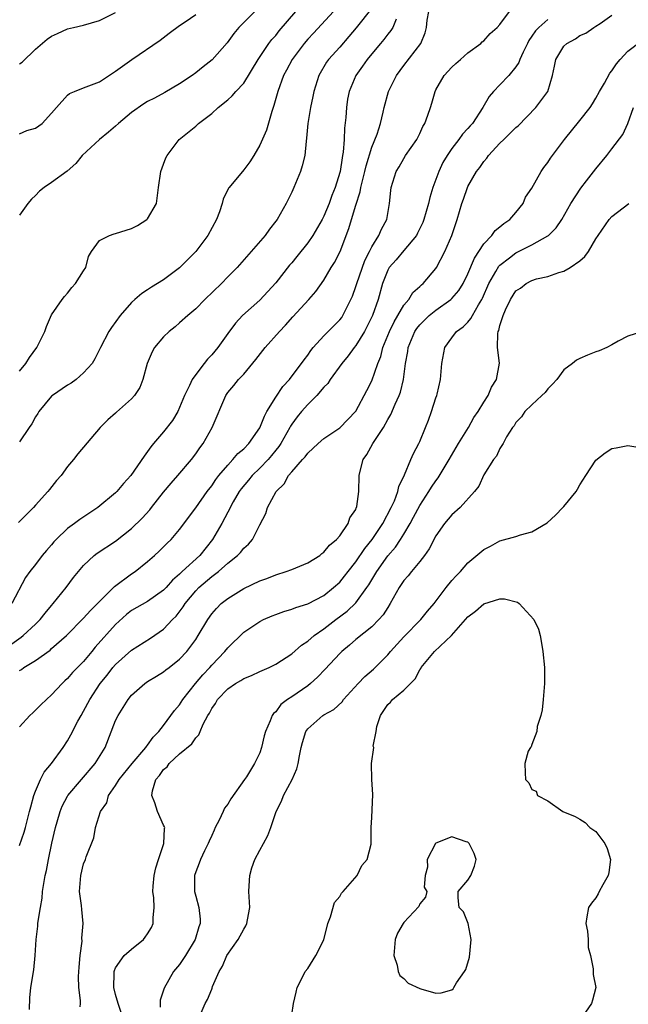
# Model space of a CAD drawing. Units: inches. Extents: x 2595000 to 2598000, y 1521000 to 1524000.
# Drawn here: x 2595345 to 2595421, y 1521937 to 1522060 of the extents above; entities that cross this region are included whole.
import ezdxf

# ---------------------------------------------------------------- set-up
doc = ezdxf.new("R2010")
doc.units = ezdxf.units.IN
doc.header["$MEASUREMENT"] = 0
doc.layers.add('LD25951521_2ft', color=103, linetype='Continuous')

msp = doc.modelspace()

# ---------------------------------------------------------------- linework, layer by layer
at = {"layer": 'LD25951521_2ft'}
for points, elevation in [([(2595389, 1522061.39), (2595387.05, 1522058.95), (2595386.15, 1522057.85), (2595385, 1522056.54), (2595383.61, 1522055), (2595383.35, 1522054.65), (2595382.39, 1522053), (2595381.76, 1522051), (2595381.65, 1522050.35), (2595381.33, 1522049), (2595381.01, 1522047.01), (2595380.86, 1522045.14), (2595380.8, 1522044.8), (2595380.62, 1522043), (2595380.3, 1522041.7), (2595380.09, 1522041), (2595379.28, 1522039), (2595379, 1522038.4), (2595378.29, 1522037), (2595377.16, 1522035), (2595377, 1522034.77), (2595376.22, 1522033.78), (2595375.67, 1522033), (2595373.95, 1522031), (2595372.18, 1522029), (2595371, 1522027.82), (2595370.21, 1522027), (2595368.13, 1522025), (2595367, 1522023.85), (2595366.01, 1522023), (2595365, 1522022.06), (2595364.43, 1522021.57), (2595363.71, 1522021), (2595363, 1522020.34), (2595361.86, 1522019), (2595361.56, 1522018.44), (2595360.93, 1522017), (2595360.42, 1522015), (2595360.01, 1522013.99), (2595359.37, 1522013), (2595359, 1522012.58), (2595357.1, 1522010.9), (2595357, 1522010.8), (2595356.03, 1522009.97), (2595355.09, 1522009), (2595352.28, 1522005.72), (2595351.75, 1522005), (2595351, 1522004.11), (2595350.2, 1522003), (2595349.63, 1522002.37), (2595348.74, 1522001.26), (2595348.55, 1522001), (2595347, 1521999.29), (2595346.76, 1521999), (2595344.88, 1521997.12)], 8314), ([(2595344.02, 1521981.98), (2595345.21, 1521982.79), (2595345.47, 1521983), (2595347, 1521984.42), (2595347.57, 1521985), (2595348.19, 1521985.81), (2595349, 1521986.77), (2595349.21, 1521987), (2595350.83, 1521989), (2595351.76, 1521990.24), (2595353, 1521991.74), (2595354.33, 1521993), (2595354.71, 1521993.29), (2595357, 1521994.79), (2595359, 1521996.36), (2595360.32, 1521997.68), (2595361.27, 1521998.73), (2595361.47, 1521999), (2595363, 1522000.91), (2595363.95, 1522002.05), (2595364.79, 1522003), (2595366.48, 1522005), (2595367, 1522005.69), (2595367.53, 1522006.47), (2595367.95, 1522007), (2595369.07, 1522009), (2595370.75, 1522013), (2595371, 1522013.36), (2595371.77, 1522014.23), (2595372.34, 1522015), (2595373, 1522015.68), (2595374.52, 1522017.48), (2595375.67, 1522019), (2595377.46, 1522021), (2595378.21, 1522021.79), (2595379.15, 1522022.85), (2595381.14, 1522025), (2595382.01, 1522025.99), (2595383, 1522027.4), (2595383.93, 1522029), (2595384.36, 1522029.64), (2595385.05, 1522031), (2595386.15, 1522033.85), (2595386.46, 1522035), (2595387, 1522036.78), (2595387.55, 1522038.45), (2595387.64, 1522039), (2595387.83, 1522039.83), (2595388.13, 1522041), (2595388.28, 1522041.72), (2595389, 1522044.04), (2595389.66, 1522045.66), (2595390.09, 1522047), (2595390.42, 1522048.42), (2595390.54, 1522049), (2595391.1, 1522051), (2595392.1, 1522053), (2595393, 1522054.22), (2595395.12, 1522057), (2595395.68, 1522058.32), (2595395.84, 1522059), (2595395.92, 1522059.92), (2595396.13, 1522061)], 8318), ([(2595392.04, 1522060.04), (2595391.61, 1522059), (2595391.39, 1522058.61), (2595391, 1522058.14), (2595390.51, 1522057.49), (2595390.08, 1522057), (2595389, 1522055.71), (2595388.43, 1522055), (2595387.85, 1522054.15), (2595387, 1522052.99), (2595386.18, 1522051), (2595385.98, 1522050.02), (2595385.83, 1522049), (2595385.75, 1522047.75), (2595385.6, 1522046.4), (2595385.55, 1522045), (2595385.42, 1522043.42), (2595385.35, 1522043), (2595385.28, 1522042.72), (2595385.03, 1522041), (2595385, 1522040.88), (2595384.42, 1522039), (2595384, 1522038), (2595383.66, 1522037), (2595383, 1522035.4), (2595382.79, 1522035), (2595381.65, 1522033), (2595381, 1522032.06), (2595379.64, 1522030.36), (2595379, 1522029.59), (2595378.72, 1522029.28), (2595377, 1522027.08), (2595376.02, 1522025.98), (2595375, 1522024.91), (2595372.84, 1522023), (2595371.96, 1522022.04), (2595371, 1522020.75), (2595369.77, 1522019), (2595369, 1522018.08), (2595368.47, 1522017.53), (2595368.08, 1522017), (2595367, 1522015.61), (2595366.56, 1522015), (2595366.23, 1522014.23), (2595365.61, 1522013), (2595365, 1522011.48), (2595364.77, 1522011), (2595364.12, 1522009.88), (2595363, 1522008.44), (2595361.73, 1522007), (2595361.4, 1522006.6), (2595361, 1522006.01), (2595360.57, 1522005.43), (2595358.91, 1522003), (2595358, 1522002), (2595357.15, 1522001), (2595357, 1522000.85), (2595354.76, 1521999), (2595352.51, 1521997.49), (2595351.88, 1521997), (2595351, 1521996.36), (2595349.57, 1521995), (2595349.3, 1521994.7), (2595349, 1521994.34), (2595348.37, 1521993.63), (2595347.84, 1521993), (2595347, 1521991.86), (2595346.29, 1521991), (2595345.75, 1521990.25), (2595344.02, 1521987)], 8316), ([(2595345, 1521978.63), (2595345.23, 1521978.77), (2595345.53, 1521979), (2595347, 1521979.89), (2595348.81, 1521981.19), (2595349, 1521981.37), (2595350.86, 1521983), (2595353, 1521985.16), (2595353.86, 1521986.14), (2595354.75, 1521987), (2595356.75, 1521989), (2595356.86, 1521989.14), (2595359, 1521990.71), (2595359.44, 1521991), (2595361, 1521992.25), (2595361.84, 1521993), (2595362.44, 1521993.56), (2595363.44, 1521994.56), (2595363.94, 1521995), (2595365, 1521996.24), (2595367, 1521998.96), (2595368.45, 1522001), (2595369, 1522001.69), (2595369.51, 1522002.49), (2595369.91, 1522003), (2595371, 1522004.31), (2595371.65, 1522005), (2595372.26, 1522005.74), (2595373, 1522006.35), (2595373.63, 1522007), (2595375, 1522008.95), (2595375.58, 1522010.42), (2595375.91, 1522011), (2595377, 1522012.78), (2595377.89, 1522014.11), (2595378.71, 1522015), (2595380.54, 1522017.46), (2595381, 1522018.05), (2595381.38, 1522018.62), (2595381.69, 1522019), (2595383, 1522020.45), (2595385, 1522022.46), (2595385.24, 1522022.76), (2595385.39, 1522023), (2595385.75, 1522023.75), (2595386.39, 1522025), (2595386.57, 1522025.43), (2595387, 1522026.61), (2595387.12, 1522027), (2595388.14, 1522029.86), (2595388.72, 1522031), (2595389, 1522031.59), (2595389.89, 1522033), (2595390.2, 1522033.8), (2595390.86, 1522035), (2595391.2, 1522037), (2595391.37, 1522038.63), (2595391.42, 1522039), (2595392.05, 1522041), (2595392.41, 1522041.59), (2595393, 1522042.62), (2595393.23, 1522043), (2595394.61, 1522045), (2595395, 1522045.76), (2595395.39, 1522046.61), (2595395.62, 1522047), (2595396.02, 1522048.02), (2595396.34, 1522049), (2595396.48, 1522049.52), (2595396.91, 1522051), (2595397, 1522051.19), (2595398.03, 1522053), (2595399, 1522054.03), (2595399.51, 1522054.49), (2595400.1, 1522055), (2595401, 1522055.82), (2595402.62, 1522057), (2595402.8, 1522057.2), (2595403, 1522057.34), (2595403.78, 1522058.22), (2595404.67, 1522059), (2595405, 1522059.36), (2595406.21, 1522061)], 8320), ([(2595384.21, 1522061), (2595381.72, 1522058.28), (2595381, 1522057.52), (2595380.55, 1522057), (2595379.04, 1522055), (2595378.35, 1522053.65), (2595377.99, 1522053), (2595377.26, 1522051), (2595376.77, 1522049.23), (2595376.51, 1522048.51), (2595375.83, 1522046.17), (2595375, 1522044.29), (2595374.26, 1522043), (2595373.78, 1522042.22), (2595373, 1522041.21), (2595371.17, 1522039), (2595371.1, 1522038.9), (2595370.45, 1522037.55), (2595370.3, 1522037), (2595369.96, 1522035.96), (2595369.61, 1522035), (2595368.54, 1522033), (2595367, 1522031), (2595365, 1522028.95), (2595363, 1522027.47), (2595362.25, 1522027), (2595361.47, 1522026.53), (2595361, 1522026.19), (2595360.26, 1522025.74), (2595359.42, 1522025), (2595359, 1522024.61), (2595357.58, 1522023), (2595356.49, 1522021.51), (2595356.17, 1522021), (2595355.1, 1522019), (2595354.41, 1522017.59), (2595354.07, 1522017), (2595353, 1522015.82), (2595352.09, 1522015), (2595351.44, 1522014.56), (2595351, 1522014.31), (2595349.12, 1522013), (2595349, 1522012.9), (2595347.42, 1522011), (2595347.27, 1522010.73), (2595347, 1522010.32), (2595346.53, 1522009.47), (2595346.2, 1522009), (2595345, 1522007.21)], 8312), ([(2595345, 1522016.05), (2595345.77, 1522017), (2595346.26, 1522017.74), (2595347.18, 1522019), (2595348.15, 1522021), (2595348.37, 1522021.63), (2595349, 1522023.07), (2595350.32, 1522025), (2595350.61, 1522025.39), (2595351, 1522025.8), (2595351.52, 1522026.48), (2595352, 1522027), (2595353, 1522028.56), (2595353.26, 1522029), (2595353.62, 1522030.38), (2595353.98, 1522031), (2595355, 1522032.38), (2595356.23, 1522033), (2595356.81, 1522033.19), (2595357, 1522033.24), (2595359, 1522033.86), (2595359.75, 1522034.25), (2595360.92, 1522035), (2595361, 1522035.09), (2595362.09, 1522037), (2595362.35, 1522039), (2595362.64, 1522041), (2595363, 1522041.89), (2595363.28, 1522042.72), (2595363.44, 1522043), (2595364.94, 1522045), (2595367, 1522046.65), (2595367.19, 1522046.81), (2595367.37, 1522047), (2595369, 1522048.24), (2595369.79, 1522049), (2595371, 1522049.94), (2595371.57, 1522050.43), (2595372.02, 1522051), (2595373, 1522052.03), (2595374.82, 1522055), (2595376.16, 1522057), (2595376.51, 1522057.49), (2595377, 1522058.01), (2595377.43, 1522058.57), (2595379.51, 1522061)], 8310), ([(2595374.41, 1522061), (2595372.41, 1522059), (2595371.78, 1522058.22), (2595370.93, 1522057.07), (2595369.05, 1522054.95), (2595367.94, 1522054.06), (2595367, 1522053.33), (2595366.55, 1522053), (2595365, 1522051.96), (2595363.15, 1522050.85), (2595361.84, 1522050.16), (2595361, 1522049.73), (2595360.54, 1522049.46), (2595359, 1522048.37), (2595357.35, 1522047), (2595357, 1522046.67), (2595356.1, 1522045.9), (2595354.97, 1522045), (2595352.84, 1522043), (2595352.02, 1522041.98), (2595350.95, 1522041.05), (2595349, 1522039.62), (2595348.07, 1522039), (2595347.48, 1522038.52), (2595347, 1522037.99), (2595346.48, 1522037.52), (2595346.02, 1522037), (2595345, 1522035.52)], 8308), ([(2595345, 1522054.43), (2595345.33, 1522054.67), (2595347, 1522056.29), (2595348.46, 1522057.54), (2595349, 1522057.9), (2595349.74, 1522058.26), (2595351, 1522058.81), (2595351.74, 1522059), (2595353, 1522059.29), (2595355, 1522059.86), (2595357, 1522060.86)], 8304), ([(2595345, 1522045.69), (2595345.9, 1522046.1), (2595347, 1522046.41), (2595347.83, 1522047), (2595349, 1522048.27), (2595349.62, 1522049), (2595351, 1522050.53), (2595351.26, 1522050.74), (2595351.87, 1522051), (2595353, 1522051.43), (2595355, 1522052.22), (2595357, 1522053.52), (2595359.01, 1522054.99), (2595362.58, 1522057.42), (2595363.7, 1522058.3), (2595365, 1522059.22), (2595365.68, 1522059.68), (2595367, 1522060.63)], 8306), ([(2595345, 1521956.78), (2595345.57, 1521958.43), (2595345.74, 1521959), (2595346.26, 1521961), (2595346.39, 1521961.61), (2595346.78, 1521963), (2595347, 1521963.57), (2595347.61, 1521965), (2595348.08, 1521965.92), (2595348.99, 1521967), (2595350.44, 1521969), (2595351, 1521969.85), (2595351.42, 1521970.58), (2595352.3, 1521972.3), (2595352.68, 1521973), (2595353, 1521973.54), (2595353.76, 1521975), (2595355.08, 1521977), (2595355.95, 1521978.05), (2595356.67, 1521979), (2595357, 1521979.39), (2595359, 1521981.17), (2595361.34, 1521982.66), (2595363, 1521983.81), (2595364.11, 1521985), (2595364.56, 1521985.44), (2595365.43, 1521986.57), (2595365.69, 1521987), (2595367, 1521988.59), (2595367.4, 1521989), (2595369, 1521990.38), (2595369.84, 1521991), (2595371, 1521992.04), (2595372.22, 1521993), (2595372.61, 1521993.39), (2595373, 1521993.92), (2595373.59, 1521994.41), (2595374.11, 1521995), (2595375, 1521996.82), (2595375.76, 1521998.24), (2595375.97, 1521999), (2595377.04, 1522001), (2595378.05, 1522001.95), (2595378.6, 1522003), (2595379, 1522003.47), (2595380.36, 1522005), (2595380.68, 1522005.32), (2595381, 1522005.81), (2595382.29, 1522007), (2595383, 1522007.63), (2595385, 1522008.96), (2595386.02, 1522009.98), (2595387, 1522011.04), (2595388.39, 1522013.61), (2595389, 1522014.84), (2595389.74, 1522017), (2595390.11, 1522017.89), (2595390.39, 1522019), (2595391.21, 1522021), (2595391.78, 1522022.22), (2595392.26, 1522023), (2595393, 1522024.28), (2595393.62, 1522025), (2595394.14, 1522025.86), (2595395, 1522026.61), (2595395.19, 1522026.81), (2595395.43, 1522027), (2595397, 1522028.89), (2595397.07, 1522029), (2595398.13, 1522031), (2595399, 1522033), (2595399.49, 1522034.51), (2595399.68, 1522035), (2595400.25, 1522037), (2595400.45, 1522037.55), (2595400.94, 1522039), (2595401, 1522039.12), (2595402.1, 1522041), (2595402.49, 1522041.51), (2595403, 1522042.23), (2595403.36, 1522042.65), (2595403.59, 1522043), (2595405, 1522044.52), (2595405.51, 1522045), (2595407, 1522046.5), (2595407.28, 1522046.72), (2595409.47, 1522049), (2595411, 1522051), (2595411.58, 1522053), (2595411.83, 1522054.17), (2595411.97, 1522055), (2595413, 1522056.67), (2595413.35, 1522057), (2595414.44, 1522057.56), (2595415, 1522057.97), (2595415.72, 1522058.28), (2595416.75, 1522059), (2595417, 1522059.14), (2595417.51, 1522059.51), (2595419, 1522060.52)], 8324), ([(2595411, 1522059.98), (2595409.85, 1522059), (2595409.44, 1522058.56), (2595409, 1522057.9), (2595408.62, 1522057.37), (2595408.43, 1522057), (2595407.9, 1522055.9), (2595407.5, 1522055), (2595407.38, 1522054.62), (2595407, 1522054.06), (2595406.11, 1522053), (2595405, 1522051.81), (2595404.2, 1522051), (2595403.65, 1522050.35), (2595402.87, 1522049), (2595401.57, 1522047), (2595401.29, 1522046.71), (2595401, 1522046.35), (2595400.35, 1522045.65), (2595399.89, 1522045), (2595399, 1522043.88), (2595398.42, 1522043), (2595397.89, 1522042.11), (2595397.38, 1522041), (2595396.63, 1522039), (2595396.24, 1522037.76), (2595396.07, 1522037), (2595395.5, 1522035), (2595395.38, 1522034.62), (2595394.72, 1522033.28), (2595394.57, 1522033), (2595393, 1522031.11), (2595392.03, 1522029.97), (2595391.18, 1522029), (2595391, 1522028.68), (2595390.35, 1522027), (2595389.78, 1522025), (2595389.08, 1522023), (2595388.4, 1522021.6), (2595388.07, 1522021), (2595387, 1522019.25), (2595386.79, 1522019), (2595386.04, 1522017.96), (2595385.24, 1522017), (2595383.81, 1522015), (2595383.49, 1522014.51), (2595383, 1522014.02), (2595382.14, 1522013), (2595381, 1522011.88), (2595380.22, 1522011), (2595379.67, 1522010.33), (2595379, 1522009.41), (2595378.84, 1522009.16), (2595378.76, 1522009), (2595377.64, 1522007), (2595377.39, 1522006.61), (2595377, 1522006.16), (2595376.49, 1522005.51), (2595376.05, 1522005), (2595375, 1522003.91), (2595374.06, 1522003), (2595373.59, 1522002.41), (2595372.67, 1522001.33), (2595372.45, 1522001), (2595371.7, 1521999.7), (2595371.31, 1521999), (2595371.22, 1521998.78), (2595371, 1521998.41), (2595370.25, 1521997), (2595369.12, 1521995), (2595367.5, 1521993), (2595365.33, 1521991), (2595365, 1521990.67), (2595364.1, 1521989.9), (2595363.32, 1521989), (2595363, 1521988.66), (2595361, 1521987.27), (2595359, 1521986.13), (2595358.37, 1521985.63), (2595357, 1521984.39), (2595354.46, 1521981.54), (2595354.03, 1521981), (2595353, 1521979.77), (2595352.24, 1521979), (2595351.63, 1521978.37), (2595351, 1521977.62), (2595350.66, 1521977.34), (2595350.31, 1521977), (2595349, 1521975.57), (2595348.35, 1521975), (2595347.66, 1521974.34), (2595347, 1521973.67), (2595346.65, 1521973.35), (2595346.29, 1521973), (2595345, 1521971.58)], 8322), ([(2595346.26, 1521936.26), (2595346.27, 1521937.73), (2595346.43, 1521939), (2595346.78, 1521941.22), (2595346.97, 1521943), (2595347.08, 1521945), (2595347.3, 1521946.7), (2595347.3, 1521947), (2595347.31, 1521947.31), (2595347.6, 1521949), (2595347.82, 1521950.18), (2595347.88, 1521951), (2595348.03, 1521952.03), (2595348.21, 1521953), (2595348.37, 1521953.64), (2595348.62, 1521955), (2595349.05, 1521957.05), (2595349.49, 1521959), (2595349.71, 1521959.71), (2595350.06, 1521961), (2595350.31, 1521961.69), (2595351, 1521962.92), (2595351.05, 1521963), (2595354.45, 1521967), (2595355.68, 1521969), (2595357, 1521972.38), (2595357.3, 1521973), (2595358.57, 1521975), (2595359, 1521975.53), (2595360.63, 1521977), (2595361, 1521977.27), (2595362.09, 1521977.91), (2595363, 1521978.46), (2595363.29, 1521978.71), (2595363.69, 1521979), (2595365, 1521980.03), (2595365.88, 1521981), (2595367, 1521982.51), (2595367.33, 1521983), (2595368.51, 1521985), (2595369, 1521985.71), (2595369.6, 1521986.4), (2595370.2, 1521987), (2595371, 1521987.63), (2595373, 1521988.86), (2595375, 1521989.82), (2595375.87, 1521990.13), (2595377, 1521990.58), (2595378.31, 1521991), (2595379, 1521991.26), (2595381, 1521992.1), (2595382.49, 1521993), (2595382.75, 1521993.25), (2595383, 1521993.41), (2595383.7, 1521994.3), (2595384.6, 1521995), (2595385, 1521995.48), (2595386.04, 1521997), (2595386.27, 1521997.73), (2595387, 1521998.77), (2595387.06, 1521998.94), (2595387.1, 1521999), (2595387.13, 1521999.13), (2595387.39, 1522001), (2595387.44, 1522003), (2595387.56, 1522003.56), (2595387.94, 1522005), (2595388.37, 1522005.63), (2595389.14, 1522007), (2595389.39, 1522007.39), (2595390.47, 1522009), (2595391, 1522009.98), (2595391.39, 1522010.61), (2595391.92, 1522011.92), (2595392.41, 1522013), (2595392.57, 1522013.43), (2595392.95, 1522015), (2595393.22, 1522017), (2595393.5, 1522018.5), (2595393.55, 1522019), (2595394.38, 1522021), (2595394.62, 1522021.38), (2595395, 1522021.84), (2595395.57, 1522022.43), (2595396.17, 1522023), (2595397, 1522023.67), (2595398.89, 1522025), (2595399, 1522025.11), (2595399.87, 1522026.13), (2595400.4, 1522027), (2595401, 1522028.2), (2595401.83, 1522030.17), (2595403, 1522031.96), (2595403.99, 1522033), (2595404.4, 1522033.6), (2595405, 1522034.09), (2595405.49, 1522034.51), (2595406.25, 1522035), (2595407, 1522035.89), (2595407.89, 1522037), (2595408.22, 1522037.78), (2595409, 1522038.89), (2595410.15, 1522041), (2595410.51, 1522041.49), (2595411, 1522042.1), (2595411.33, 1522042.67), (2595411.57, 1522043), (2595413.07, 1522045), (2595415, 1522047.35), (2595416.28, 1522049), (2595416.55, 1522049.45), (2595417, 1522050.17), (2595417.44, 1522051), (2595418.05, 1522052.05), (2595418.72, 1522053.28), (2595419, 1522053.56), (2595419.55, 1522054.45), (2595420.01, 1522055), (2595421, 1522056.03), (2595422.68, 1522057.32)], 8326), ([(2595352.59, 1521936.59), (2595352.63, 1521937), (2595352.63, 1521937.37), (2595352.42, 1521939), (2595352.37, 1521940.37), (2595352.43, 1521941.57), (2595352.56, 1521943), (2595352.81, 1521944.81), (2595352.8, 1521945.2), (2595352.96, 1521947), (2595352.76, 1521948.76), (2595352.72, 1521949.28), (2595352.5, 1521951), (2595352.66, 1521953), (2595353, 1521954.47), (2595353.22, 1521955), (2595353.34, 1521955.34), (2595354.28, 1521957.72), (2595354.5, 1521959), (2595355.12, 1521961), (2595355.9, 1521962.1), (2595356.12, 1521963), (2595357, 1521964.26), (2595357.44, 1521965), (2595359.07, 1521967), (2595360.79, 1521969), (2595360.86, 1521969.14), (2595361, 1521969.29), (2595361.68, 1521970.32), (2595362.4, 1521971), (2595363, 1521971.76), (2595363.91, 1521973), (2595364.36, 1521973.64), (2595365, 1521974.36), (2595365.4, 1521975), (2595366.99, 1521977.01), (2595367.91, 1521978.09), (2595368.76, 1521979), (2595369, 1521979.29), (2595370.64, 1521981), (2595371, 1521981.46), (2595373, 1521983.43), (2595375, 1521984.77), (2595375.47, 1521985), (2595376.54, 1521985.46), (2595377, 1521985.64), (2595378.01, 1521985.99), (2595379, 1521986.29), (2595379.5, 1521986.5), (2595381, 1521986.96), (2595383, 1521988.01), (2595384.23, 1521989), (2595385, 1521989.69), (2595385.59, 1521990.41), (2595386.03, 1521991), (2595387, 1521992.21), (2595388.13, 1521993.87), (2595389.04, 1521995), (2595390.36, 1521997), (2595391.43, 1521999), (2595391.82, 1521999.82), (2595392.26, 1522001), (2595392.36, 1522001.64), (2595393.08, 1522003.08), (2595393.88, 1522005), (2595394.23, 1522005.77), (2595394.88, 1522007), (2595395, 1522007.27), (2595395.72, 1522009), (2595396.08, 1522009.92), (2595396.47, 1522011), (2595397, 1522012.69), (2595397.11, 1522013), (2595397.15, 1522013.15), (2595397.59, 1522015), (2595397.73, 1522017), (2595398.12, 1522019), (2595399, 1522020.22), (2595399.59, 1522021), (2595400.42, 1522021.58), (2595401, 1522022.18), (2595401.38, 1522022.62), (2595401.57, 1522023), (2595402.32, 1522024.32), (2595402.76, 1522025), (2595402.84, 1522025.16), (2595403.63, 1522027), (2595404.5, 1522028.5), (2595404.85, 1522029.15), (2595405, 1522029.3), (2595406.22, 1522030.22), (2595407, 1522030.83), (2595409, 1522031.82), (2595411, 1522032.94), (2595411.08, 1522033), (2595412.04, 1522033.96), (2595412.72, 1522035), (2595413.88, 1522037), (2595415.1, 1522038.9), (2595415.84, 1522039.84), (2595417, 1522041.34), (2595418.36, 1522043), (2595419, 1522043.82), (2595420.37, 1522045.63), (2595421, 1522047), (2595421.67, 1522049)], 8328), ([(2595357.75, 1521935.75), (2595357.32, 1521937), (2595357, 1521938.14), (2595356.78, 1521939), (2595356.82, 1521940.82), (2595356.81, 1521941), (2595356.85, 1521941.15), (2595357, 1521941.46), (2595358.08, 1521943), (2595359, 1521943.8), (2595360.48, 1521945), (2595360.71, 1521945.29), (2595361, 1521945.74), (2595361.47, 1521946.53), (2595361.69, 1521947), (2595361.71, 1521947.71), (2595361.83, 1521949), (2595361.76, 1521950.24), (2595361.67, 1521951), (2595361.69, 1521951.69), (2595361.8, 1521953), (2595362.04, 1521953.96), (2595362.35, 1521955), (2595363.04, 1521957), (2595363.1, 1521958.9), (2595363.13, 1521959), (2595363.11, 1521959.11), (2595363, 1521959.3), (2595362.25, 1521961), (2595361.89, 1521962.11), (2595361.51, 1521963), (2595361.6, 1521963.6), (2595362.04, 1521965), (2595362.49, 1521965.51), (2595363, 1521966.26), (2595363.42, 1521966.58), (2595363.68, 1521967), (2595365, 1521968.23), (2595366.54, 1521969.46), (2595367, 1521970.23), (2595367.41, 1521970.59), (2595367.55, 1521971), (2595367.94, 1521971.94), (2595368.52, 1521973), (2595368.71, 1521973.29), (2595369, 1521973.88), (2595369.48, 1521974.52), (2595369.73, 1521975), (2595371, 1521976.33), (2595371.98, 1521977), (2595372.63, 1521977.37), (2595373, 1521977.62), (2595373.98, 1521978.02), (2595375, 1521978.49), (2595376.19, 1521979), (2595377, 1521979.42), (2595379, 1521980.72), (2595380.21, 1521981.79), (2595381, 1521982.28), (2595381.8, 1521983), (2595383, 1521983.82), (2595384.51, 1521985), (2595385.94, 1521986.06), (2595387, 1521987.1), (2595388.4, 1521989), (2595388.65, 1521989.35), (2595389, 1521989.98), (2595389.61, 1521991), (2595391, 1521992.95), (2595391.96, 1521994.04), (2595392.6, 1521995), (2595393, 1521995.66), (2595393.78, 1521997), (2595394.22, 1521997.78), (2595395, 1521999.27), (2595396.14, 1522001), (2595396.46, 1522001.54), (2595397, 1522002.33), (2595397.3, 1522002.7), (2595398.68, 1522005), (2595399.84, 1522007), (2595401.06, 1522009), (2595401.76, 1522010.24), (2595402.29, 1522011), (2595403, 1522012.18), (2595403.52, 1522013), (2595403.95, 1522014.05), (2595404.59, 1522015), (2595404.95, 1522017.05), (2595404.7, 1522019), (2595404.73, 1522020.73), (2595404.8, 1522021), (2595404.87, 1522021.13), (2595405, 1522021.73), (2595405.42, 1522023), (2595405.71, 1522023.71), (2595406.33, 1522025), (2595407, 1522026.06), (2595407.59, 1522026.41), (2595408.28, 1522027), (2595409, 1522027.38), (2595409.58, 1522027.58), (2595411, 1522027.88), (2595412.38, 1522028.38), (2595413, 1522028.53), (2595413.76, 1522029), (2595415, 1522029.83), (2595415.63, 1522030.37), (2595416.06, 1522031), (2595417, 1522032.59), (2595417.26, 1522033), (2595418.64, 1522035), (2595419, 1522035.39), (2595421.09, 1522037)], 8330), ([(2595422.83, 1522021), (2595421, 1522020.41), (2595419.78, 1522019.78), (2595419, 1522019.32), (2595418.37, 1522019), (2595417.41, 1522018.59), (2595417, 1522018.45), (2595415.96, 1522018.04), (2595415, 1522017.62), (2595414.59, 1522017.41), (2595414.07, 1522017), (2595413, 1522016.22), (2595412.1, 1522015), (2595411.58, 1522014.42), (2595411, 1522013.84), (2595410.64, 1522013.36), (2595410.26, 1522013), (2595409, 1522011.84), (2595408.13, 1522011), (2595407.68, 1522010.32), (2595407, 1522009.61), (2595406.78, 1522009.22), (2595406.59, 1522009), (2595405.82, 1522007.82), (2595405.4, 1522007), (2595405, 1522006.39), (2595404.58, 1522005.42), (2595404.2, 1522005), (2595403, 1522003.1), (2595402.35, 1522001.65), (2595401.84, 1522001), (2595400.02, 1521999), (2595399, 1521998.09), (2595398.1, 1521997), (2595397, 1521995.48), (2595396.16, 1521993.84), (2595395.57, 1521993), (2595395, 1521992.26), (2595393.95, 1521991), (2595393.53, 1521990.47), (2595393, 1521989.86), (2595392.41, 1521989), (2595391.31, 1521987), (2595391, 1521986.52), (2595390.43, 1521985.57), (2595389.9, 1521985), (2595389, 1521984.1), (2595387, 1521982.51), (2595386.21, 1521981.79), (2595385.25, 1521981), (2595385, 1521980.76), (2595383.19, 1521978.81), (2595382.22, 1521977.78), (2595381.34, 1521977), (2595381, 1521976.73), (2595379, 1521975.35), (2595378.46, 1521975), (2595377.63, 1521974.37), (2595377, 1521973.48), (2595376.73, 1521973.27), (2595376.55, 1521973), (2595376.32, 1521972.32), (2595375.73, 1521971), (2595375.55, 1521970.45), (2595375.23, 1521969), (2595375, 1521968.35), (2595374.35, 1521967), (2595373.34, 1521965.34), (2595373.12, 1521965), (2595371.41, 1521962.59), (2595371, 1521961.94), (2595370.59, 1521961.41), (2595370.43, 1521961), (2595369.93, 1521959.93), (2595369.45, 1521959), (2595369.32, 1521958.68), (2595369, 1521958.03), (2595368.68, 1521957.32), (2595368.56, 1521957), (2595368.11, 1521956.11), (2595367.6, 1521955), (2595367.44, 1521954.56), (2595367, 1521953.45), (2595366.86, 1521953), (2595366.87, 1521951), (2595367, 1521950.43), (2595367.4, 1521949), (2595367.56, 1521947.56), (2595367.58, 1521947), (2595367.4, 1521946.6), (2595366.93, 1521945), (2595365.74, 1521943), (2595365, 1521941.9), (2595364.25, 1521941), (2595363.07, 1521938.93), (2595363, 1521938.67), (2595362.57, 1521937.43), (2595362.55, 1521937), (2595362.56, 1521936.56)], 8332), ([(2595367.23, 1521934.77), (2595368.2, 1521937), (2595368.49, 1521937.51), (2595369, 1521938.82), (2595369.06, 1521938.94), (2595369.12, 1521939.12), (2595369.94, 1521941), (2595370.34, 1521941.66), (2595370.91, 1521943), (2595372.29, 1521945), (2595373, 1521946.29), (2595373.28, 1521946.72), (2595373.41, 1521947), (2595373.48, 1521947.48), (2595373.77, 1521949), (2595373.65, 1521951), (2595373.7, 1521951.7), (2595373.76, 1521953), (2595374.01, 1521953.99), (2595374.4, 1521955), (2595375, 1521956.18), (2595375.48, 1521957), (2595376, 1521958), (2595376.38, 1521959), (2595377.05, 1521961), (2595377.71, 1521962.29), (2595377.97, 1521963), (2595379.05, 1521965), (2595379.64, 1521966.36), (2595379.82, 1521967), (2595379.96, 1521967.96), (2595380.17, 1521969), (2595380.35, 1521969.65), (2595380.75, 1521971), (2595381, 1521971.35), (2595382.89, 1521973), (2595383, 1521973.08), (2595384.25, 1521973.75), (2595385.28, 1521974.72), (2595385.48, 1521975), (2595387.28, 1521977), (2595388.13, 1521977.87), (2595389.2, 1521978.8), (2595391, 1521980.6), (2595391.34, 1521981), (2595393, 1521982.83), (2595395.11, 1521985), (2595395.94, 1521986.06), (2595396.79, 1521987), (2595398.31, 1521989), (2595399, 1521989.87), (2595399.52, 1521990.48), (2595400.06, 1521991), (2595401, 1521992.07), (2595403, 1521993.74), (2595403.83, 1521994.17), (2595405, 1521994.82), (2595407, 1521995.38), (2595407.59, 1521995.59), (2595409, 1521995.96), (2595410.9, 1521997.1), (2595411.95, 1521998.05), (2595412.88, 1521999), (2595413, 1521999.14), (2595414.51, 1522001), (2595414.7, 1522001.3), (2595415, 1522001.82), (2595415.73, 1522003), (2595417, 1522004.91), (2595418.15, 1522005.85), (2595419, 1522006.37), (2595419.54, 1522006.46), (2595421, 1522006.75), (2595422.5, 1522006.5)], 8334), ([(2595379, 1521935.61), (2595379.2, 1521937), (2595379.56, 1521938.44), (2595379.66, 1521939), (2595380.4, 1521940.4), (2595380.69, 1521941), (2595381, 1521941.37), (2595381.99, 1521943), (2595383, 1521944.98), (2595383.52, 1521947), (2595383.84, 1521947.85), (2595384.36, 1521949.64), (2595385, 1521950.38), (2595385.21, 1521950.79), (2595385.42, 1521951), (2595387.18, 1521953), (2595387.75, 1521954.25), (2595388.42, 1521955), (2595388.94, 1521956.94), (2595388.91, 1521959), (2595389, 1521960.25), (2595389.14, 1521963.14), (2595389.02, 1521965), (2595388.97, 1521967), (2595389.24, 1521969), (2595389.19, 1521969.19), (2595389.53, 1521971), (2595389.62, 1521971.62), (2595390.08, 1521973), (2595391, 1521974.38), (2595391.34, 1521974.66), (2595391.58, 1521975), (2595393, 1521976.18), (2595394.4, 1521977.6), (2595395, 1521978.73), (2595395.12, 1521978.88), (2595395.17, 1521979), (2595396.82, 1521981), (2595398.96, 1521983), (2595401, 1521985.32), (2595401.94, 1521986.06), (2595403, 1521986.95), (2595405, 1521987.59), (2595405.58, 1521987.58), (2595407.18, 1521987.18), (2595407.41, 1521987), (2595409.26, 1521985), (2595409.81, 1521983.81), (2595410.03, 1521983), (2595410.22, 1521981.78), (2595410.37, 1521981), (2595410.57, 1521979), (2595410.59, 1521977.41), (2595410.59, 1521977), (2595410.41, 1521975), (2595410.28, 1521973.72), (2595410.11, 1521973), (2595409.64, 1521971.64), (2595409.6, 1521971), (2595409, 1521969.37), (2595408.92, 1521969.08), (2595408.83, 1521969), (2595408.55, 1521968.55), (2595408.12, 1521967), (2595408.15, 1521965.85), (2595408.19, 1521965), (2595408.62, 1521964.61), (2595409, 1521963.75), (2595409.55, 1521963.55), (2595409.69, 1521963), (2595411, 1521962.35), (2595412.86, 1521961), (2595414.39, 1521960.39), (2595415, 1521960.07), (2595415.65, 1521959.65), (2595416.22, 1521959), (2595417, 1521958.49), (2595418.1, 1521957), (2595418.39, 1521956.39), (2595418.83, 1521955), (2595418.62, 1521953.38), (2595418.54, 1521953), (2595417.86, 1521951.86), (2595417.4, 1521951), (2595417.29, 1521950.71), (2595417, 1521950.23), (2595416.46, 1521949.54), (2595416.09, 1521949), (2595415.86, 1521947.86), (2595415.75, 1521947), (2595415.93, 1521946.07), (2595416.01, 1521945), (2595416.03, 1521944.03), (2595416.31, 1521943), (2595416.66, 1521941.34), (2595416.65, 1521940.65), (2595416.98, 1521939), (2595416.58, 1521937.42), (2595416.45, 1521937), (2595415.01, 1521934.99)], 8336)]:
    msp.add_lwpolyline(points, dxfattribs=dict(at, elevation=elevation))
at = {"layer": 'LD25951521_2ft', "elevation": 8338}
msp.add_lwpolyline([(2595395.14, 1521938.86), (2595397, 1521938.32), (2595397.65, 1521938.35), (2595399, 1521938.74), (2595399.17, 1521938.83), (2595399.25, 1521939), (2595399.59, 1521939.59), (2595400.59, 1521941), (2595400.73, 1521941.27), (2595401.2, 1521942.8), (2595401.4, 1521945), (2595401.02, 1521947.02), (2595400.45, 1521948.45), (2595399.93, 1521949), (2595399.79, 1521950.21), (2595399.81, 1521951), (2595401, 1521952.41), (2595401.36, 1521953), (2595401.82, 1521954.18), (2595402.04, 1521955), (2595401.77, 1521955.77), (2595401.18, 1521957), (2595401, 1521957.16), (2595400.78, 1521957.22), (2595399, 1521957.84), (2595397, 1521957.05), (2595396.96, 1521957), (2595395.9, 1521955), (2595395.94, 1521954.06), (2595395.68, 1521953), (2595395.56, 1521951.56), (2595395.88, 1521951), (2595395.7, 1521950.3), (2595395, 1521949.48), (2595394.87, 1521949.13), (2595393, 1521947.12), (2595392.9, 1521947), (2595392.21, 1521945.79), (2595391.92, 1521945), (2595391.77, 1521943), (2595392.18, 1521941.82), (2595392.3, 1521941), (2595392.5, 1521940.5), (2595393, 1521940.15), (2595393.55, 1521939.55), (2595395, 1521938.89)], close=True, dxfattribs=at)

doc.saveas('drawing.dxf')
